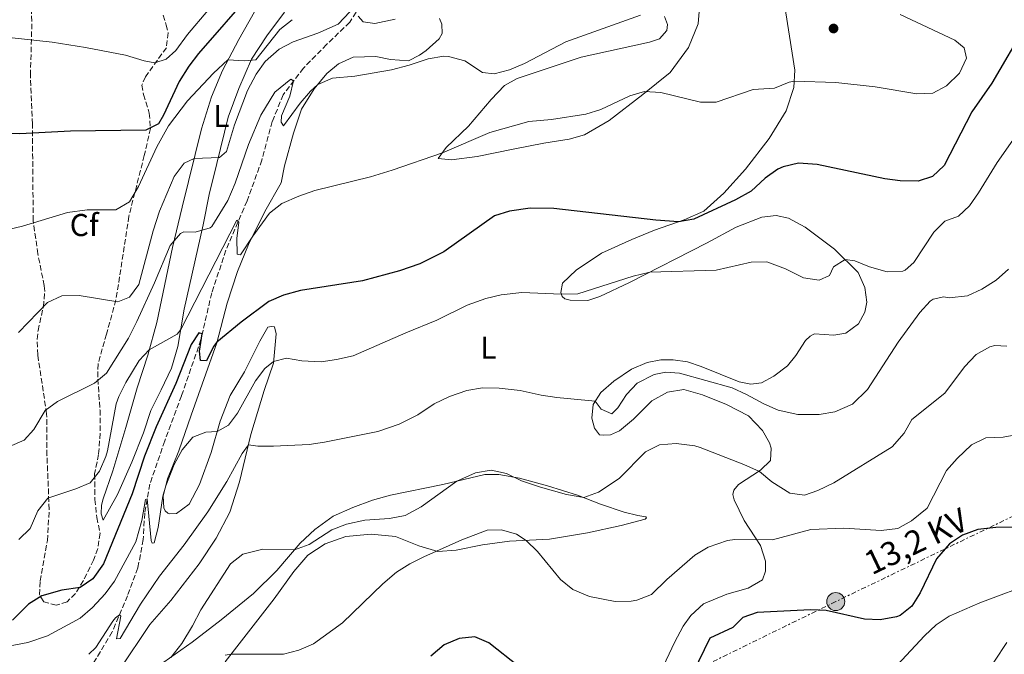
# Model space of a CAD drawing. Units: metres. Extents: x 624920 to 628385, y 4706420 to 4708796.
# Drawn here: x 625424 to 625737, y 4708307 to 4708508 of the extents above; entities that cross this region are included whole.
import ezdxf
from ezdxf.enums import TextEntityAlignment as Align

# ---------------------------------------------------------------- set-up
doc = ezdxf.new("R2010")
doc.units = ezdxf.units.M
doc.header["$MEASUREMENT"] = 0
doc.linetypes.add('DGN Style 3', pattern=[2.435891, 1.739922, -0.695969])
doc.linetypes.add('DGN Style 7', pattern=[3.479844, 1.56593, -0.695969, 0.521977, -0.695969])
for name, color, linetype, lineweight in [('Barranco lineal', 142, 'DGN Style 3', 13), ('Curva de nivel directora', 30, 'Continuous', 30), ('Curva de nivel intermedia', 30, 'Continuous', 0), ('Etiqueta de uso rústico', 92, 'Continuous', 0), ('Etiqueta de zona arbolada', 92, 'Continuous', 0), ('Línea de cambio de uso (parcela vista)', 92, 'Continuous', 0), ('Línea eléctrica', 6, 'DGN Style 7', 0), ('Poste tendido eléctrico', 7, 'Continuous', 0), ('Punto acotado terreno (símbolo)', 7, 'Continuous', 0), ('Tensión línea eléctrica', 7, 'Continuous', 0), ('Zona arbolada', 92, 'DGN Style 3', 0)]:
    doc.layers.add(name, color=color, linetype=linetype, lineweight=lineweight)
doc.styles.add('Style-Arial', font='arial.ttf')

# ---------------------------------------------------------------- blocks, each defined once
blk = doc.blocks.new('5PATER')
at = {"layer": 'Punto acotado terreno (símbolo)', "linetype": 'Continuous', "lineweight": 0}
h = blk.add_hatch(color=51, dxfattribs=at)
edge = h.paths.add_edge_path()
edge.add_ellipse((0, 0), major_axis=(-0.11, -0.111), ratio=0.999422, start_angle=0, end_angle=360)
blk = doc.blocks.new('5PELE')
at = {"layer": 'Poste tendido eléctrico', "linetype": 'Continuous', "lineweight": 0}
h = blk.add_hatch(color=9, dxfattribs=at)
edge = h.paths.add_edge_path()
edge.add_arc((0, 0), 0.285, 0, 360)
at = {"layer": 'Poste tendido eléctrico', "color": 252, "linetype": 'Continuous', "lineweight": 0}
blk.add_circle((0, 0), 0.285, dxfattribs=at)

msp = doc.modelspace()

# ---------------------------------------------------------------- linework, layer by layer
at = {"layer": 'Barranco lineal', "color": 142, "linetype": 'DGN Style 3', "lineweight": 13}
msp.add_polyline3d([(625541.47, 4708527.23, 567.6), (625534.82, 4708516.8, 565.83), (625528.84, 4708507.47, 563.72), (625521.53, 4708500.4, 562.03), (625514.14, 4708492.94, 560.77), (625507.72, 4708484.46, 559.17), (625504.27, 4708475.99, 557.99), (625500.97, 4708463.76, 556.98), (625496.26, 4708450.78, 555.63), (625489.57, 4708435.13, 554.11), (625485.04, 4708421.59, 551.92), (625481.65, 4708406.77, 549.73), (625475.46, 4708388.93, 547.79), (625470.13, 4708374.6, 546.1), (625465.39, 4708360.88, 545.34), (625463.81, 4708351.7, 544.67), (625463.3, 4708343.32, 543.74), (625461.63, 4708334.31, 542.31), (625458.32, 4708325.5, 540.87), (625453.45, 4708314.02, 539.36), (625446.48, 4708302.34, 537.84)], dxfattribs=at)
at = {"layer": 'Curva de nivel directora', "color": 30, "linetype": 'Continuous', "lineweight": 30, "flags": 128}
for points, elevation in [([(625497.7, 4708516.94), (625480.84, 4708497.53), (625477.77, 4708493.58), (625474.71, 4708488.63), (625469.74, 4708477.98), (625468.12, 4708475.26), (625464.12, 4708473.26), (625440.18, 4708472.9), (625424.17, 4708472.09), (625413.88, 4708472.38)], 575), ([(625743.51, 4708506.73), (625732.69, 4708488.15), (625726.35, 4708479.07), (625717.49, 4708461.99), (625713.87, 4708458.52), (625709.26, 4708457), (625703.61, 4708457.21), (625698.65, 4708457.83), (625677.17, 4708462.29), (625671.3, 4708462.76), (625666.4, 4708461.62), (625664.75, 4708460.82), (625660.66, 4708458.01), (625656.3, 4708453.93), (625651.31, 4708451.09), (625638.03, 4708444.98), (625633.19, 4708444.16), (625625.96, 4708444.7), (625593.63, 4708448.41), (625586.17, 4708448.5), (625579.57, 4708447.53), (625574.78, 4708446.01), (625558.77, 4708434.58), (625551.12, 4708430.84), (625544.62, 4708428.57), (625532.88, 4708425.46), (625513.25, 4708422.4), (625507.81, 4708420.87), (625503.21, 4708418.91), (625494.38, 4708412.34), (625486.71, 4708405.93), (625485.64, 4708404.55), (625483.38, 4708400.05), (625481.44, 4708400.16), (625481.19, 4708403.06), (625482.07, 4708408.6), (625480.93, 4708408.94), (625478.55, 4708405.22), (625473.64, 4708392.87), (625467.37, 4708379.09), (625463.73, 4708369.78), (625459.79, 4708357.88), (625450.74, 4708335.59), (625447.3, 4708330.83), (625443.32, 4708328.15), (625437.48, 4708327.29), (625431.13, 4708325.46), (625426.91, 4708322.77), (625421.78, 4708317.69)], 550), ([(625740.67, 4708347.21), (625733.88, 4708347.12), (625728.23, 4708346.51), (625723.38, 4708344.67), (625719.2, 4708341.92), (625715.14, 4708337.16), (625709.91, 4708326.38), (625707.27, 4708322.15), (625703.55, 4708319.25), (625702.37, 4708318.77), (625697.2, 4708317.8), (625692.2, 4708318.1), (625680.06, 4708320.81), (625675.06, 4708320.97), (625658.22, 4708320.18), (625653.62, 4708318.55), (625650.5, 4708315.43), (625643.2, 4708312.06), (625637.74, 4708300.97)], 525), ([(625582.63, 4708302.88), (625573.04, 4708310.5), (625568.54, 4708312.41), (625563.56, 4708311.97), (625558.86, 4708309.96), (625554.63, 4708306.3)], 525)]:
    msp.add_lwpolyline(points, dxfattribs=dict(at, elevation=elevation))
at = {"layer": 'Curva de nivel intermedia', "color": 30, "linetype": 'Continuous', "lineweight": 0, "flags": 128}
for points, elevation in [([(625420.91, 4708372.83), (625425.57, 4708374.84), (625428.56, 4708378.21), (625432.19, 4708384.27), (625436.15, 4708387.17), (625447.8, 4708392.95), (625451.69, 4708396.13), (625458.59, 4708407.28), (625461.25, 4708412.53), (625466.9, 4708424.79), (625471.82, 4708436.65), (625475.1, 4708440.44), (625476.17, 4708441), (625479.76, 4708440.92), (625484.61, 4708442.26), (625485.05, 4708442.66), (625490.17, 4708450.9), (625492.5, 4708456.38), (625496.72, 4708468.68), (625500.64, 4708478), (625505.07, 4708485.33), (625510.2, 4708489.4), (625511.05, 4708488.86), (625509.86, 4708484.03), (625507.17, 4708477.75), (625507.05, 4708475.81), (625507.82, 4708474.58), (625513.13, 4708481.83), (625516.39, 4708485.65), (625518.71, 4708487.75), (625523.34, 4708489.75), (625530.5, 4708490.42), (625542.07, 4708492.37), (625547.76, 4708493.82), (625553.8, 4708495.92), (625558.77, 4708496.67), (625560.21, 4708496.63), (625565.35, 4708495.21), (625571, 4708491.5), (625574.73, 4708491.07), (625579.54, 4708492.4), (625584.31, 4708494.37), (625597.49, 4708501.24), (625621.12, 4708509.77)], 560), ([(625483.85, 4708511.22), (625477.34, 4708503.63), (625473.62, 4708498.56), (625470.56, 4708495.78), (625466.95, 4708494.58), (625463.66, 4708495.19), (625457.69, 4708496.99), (625444.96, 4708499.43), (625434.45, 4708501.17), (625421.69, 4708502.55)], 580), ([(625423.75, 4708409), (625432.91, 4708418.6), (625437.47, 4708420.68), (625442.99, 4708420.79), (625455.29, 4708418.75), (625458.92, 4708420.19), (625461.89, 4708424.22), (625466.48, 4708441.27), (625468.46, 4708447.51), (625473.13, 4708458.58), (625476.3, 4708462.74), (625479.49, 4708464.26), (625487.57, 4708464.6), (625489.75, 4708466.5), (625492.3, 4708474.88), (625496.41, 4708485.87), (625499.16, 4708490.96), (625502.03, 4708495.04), (625506.44, 4708498.92), (625510.95, 4708501.24), (625518.7, 4708503.98), (625525.22, 4708506.85), (625528.88, 4708510.78)], 565), ([(625423.81, 4708343.35), (625427.38, 4708346.86), (625429.88, 4708352.42), (625433, 4708356.42), (625441.92, 4708359.38), (625446.52, 4708361.34), (625449.43, 4708365.03), (625451.47, 4708369.63), (625451.95, 4708371.5), (625454.77, 4708386.43), (625455.54, 4708388.68), (625457.8, 4708393.13), (625461.98, 4708400.12), (625465.22, 4708403.49), (625474.07, 4708408.52), (625475.24, 4708410.02), (625493.07, 4708444.7), (625493.63, 4708444.02), (625493.02, 4708438.83), (625493.17, 4708433.86), (625494.21, 4708433.67), (625498.09, 4708439.65), (625503.35, 4708446.92), (625507.34, 4708449.94), (625512.65, 4708452.31), (625517.74, 4708454.06), (625535.42, 4708458.38), (625542.3, 4708460.5), (625558.26, 4708466.03), (625573.35, 4708472.55), (625585.66, 4708476), (625592.9, 4708476.6), (625603.79, 4708478.3), (625608.56, 4708479.83), (625617.76, 4708484.16), (625622.46, 4708485.56), (625627.64, 4708485.2), (625640.19, 4708482.08), (625645.2, 4708482.15), (625656.95, 4708486.1), (625663.67, 4708486.54), (625668.35, 4708488.45), (625669.94, 4708488.75), (625683.14, 4708488.34), (625695.67, 4708486.95), (625708.89, 4708484.75), (625713.89, 4708484.98), (625718.31, 4708487.32), (625722.39, 4708491.32), (625724.59, 4708496.12), (625723.92, 4708499.36), (625720.91, 4708501.8), (625703.51, 4708509.94)], 555), ([(625531.49, 4708509.38), (625533.11, 4708507.61), (625536.85, 4708507.05), (625543.32, 4708508.47)], 565), ([(625420.13, 4708441.57), (625424.99, 4708442.74), (625439.24, 4708447.06), (625445.57, 4708447.99), (625454.63, 4708447.93), (625458.96, 4708450.46), (625461.81, 4708455.34), (625467.59, 4708467.94), (625471.32, 4708474.65), (625477.4, 4708482.59), (625485.61, 4708491.31), (625490.21, 4708495.52), (625495.41, 4708495.19), (625499.05, 4708495.52), (625506.63, 4708505.18), (625510.54, 4708508.3)], 570), ([(625524.69, 4708400.43), (625529.99, 4708401.66), (625546.62, 4708408.96), (625556.54, 4708412.9), (625566.14, 4708417.65), (625572.07, 4708419.82), (625576.94, 4708420.95), (625583.46, 4708421.69), (625596.06, 4708421.2), (625601.24, 4708421.31), (625618.77, 4708426.88), (625624.07, 4708428.17), (625645.15, 4708428.78), (625656.27, 4708431.38), (625661.29, 4708431.41), (625667.12, 4708429.18), (625672.86, 4708426.4), (625677.81, 4708425.63), (625681.1, 4708427.09), (625682.41, 4708429.87), (625686.11, 4708432.15), (625689.12, 4708431.72), (625693.78, 4708429.88), (625699.43, 4708428.29), (625704.43, 4708428.51), (625705.16, 4708428.83), (625707.85, 4708431.26), (625714.25, 4708440.83), (625717.74, 4708444.41), (625722.07, 4708445.96), (625725.55, 4708449.26), (625728.46, 4708453.33), (625734.32, 4708462.97), (625743.79, 4708476.36)], 545), ([(625709.78, 4708415.38), (625713.12, 4708419.01), (625714.06, 4708419.63), (625717.4, 4708420.31), (625719.06, 4708419.99), (625724.95, 4708420.63), (625729.46, 4708422.8), (625733.98, 4708425.63), (625737.98, 4708429.09)], 540), ([(625446.07, 4708306.9), (625448.25, 4708309.1), (625453.66, 4708317.43), (625454.52, 4708318.52), (625455.78, 4708319.48), (625456.2, 4708319), (625454.8, 4708311.83), (625456.04, 4708311.92), (625462.48, 4708322.81), (625468.48, 4708331.71), (625476.32, 4708341.6), (625483.78, 4708352.12), (625489.87, 4708361.78), (625494.69, 4708370.67), (625496.68, 4708373.34), (625499.69, 4708372.97), (625504.69, 4708372.98), (625515.95, 4708373.51), (625520.9, 4708374.23), (625537.74, 4708377.57), (625544.54, 4708379.98), (625550.43, 4708382.94), (625555.66, 4708386.38), (625560.53, 4708388.67), (625566.06, 4708390.66), (625571, 4708391.42), (625576.29, 4708391.34), (625582.9, 4708390.67), (625589.6, 4708389.13), (625594.55, 4708388.43), (625606.8, 4708387.23), (625608.67, 4708384.71), (625612.01, 4708383.21), (625613.95, 4708385.1), (625616.68, 4708389.4), (625620.11, 4708392.98), (625625.44, 4708395.73), (625629.17, 4708396.4), (625633.53, 4708396.09), (625650.21, 4708391.46), (625654.77, 4708389.4), (625660.24, 4708386.34), (625664.82, 4708384.34), (625671.07, 4708383.05), (625677.87, 4708383), (625682.79, 4708383.82), (625688.48, 4708386.31), (625693.2, 4708390.93), (625702.96, 4708405.92), (625709.78, 4708415.38)], 540), ([(625472.05, 4708305.93), (625475.57, 4708310.34), (625479, 4708315.92), (625481.61, 4708321.01), (625490.97, 4708335.66), (625494.93, 4708338.73), (625501.3, 4708340.23), (625511.29, 4708340.07), (625515.99, 4708341.71), (625523.2, 4708346.41), (625527.87, 4708348.19), (625533.66, 4708349.48), (625541.52, 4708349.95), (625546.42, 4708350.91), (625551.5, 4708353.72), (625562.87, 4708361.87), (625568.77, 4708364.52), (625573.7, 4708365.36), (625578.61, 4708364.32), (625583.41, 4708361.95), (625589.4, 4708359.96), (625597.61, 4708357.59), (625603.18, 4708356.62), (625607.81, 4708358.31), (625614.35, 4708362.7), (625622.7, 4708371.16), (625627.18, 4708373.38), (625632.43, 4708373.77), (625638.39, 4708373.04), (625640.07, 4708372.55), (625653.91, 4708367.18), (625658.92, 4708364.91), (625662.85, 4708361.59), (625668.5, 4708358.02), (625673.2, 4708357.41), (625677.39, 4708358.86), (625682.47, 4708361.29), (625701, 4708372.71), (625704.86, 4708377.05), (625707.28, 4708381.45), (625717.71, 4708389.76), (625724, 4708398.15), (625727.67, 4708402.01), (625732.06, 4708404.53)], 535), ([(625732.06, 4708404.53), (625733.56, 4708404.87), (625737.43, 4708404.65)], 535), ([(625414.89, 4708308.47), (625426.7, 4708310.67), (625432.98, 4708312.77), (625443.25, 4708318.42), (625447.25, 4708321.76), (625451.21, 4708326.09), (625454.2, 4708330.1), (625460.96, 4708342.61), (625462.87, 4708349.38), (625464.03, 4708356), (625464.59, 4708356.22), (625465.87, 4708343.02), (625466.13, 4708342.12), (625466.75, 4708342.3), (625468.01, 4708347.18), (625469.52, 4708357.09), (625470.48, 4708360.38), (625473.17, 4708367.13), (625475.68, 4708371.8), (625479.07, 4708375.83), (625483.19, 4708377.38), (625486.79, 4708377.59), (625490.42, 4708379.65), (625493.26, 4708383.38), (625498.93, 4708393.7), (625501.89, 4708397.62), (625504.68, 4708399.8), (625508.74, 4708400.87), (625513.66, 4708400), (625519.74, 4708399.73), (625524.69, 4708400.43)], 545), ([(625489.3, 4708306.65), (625491.23, 4708306.91), (625507.88, 4708306.97), (625512.72, 4708308.21), (625517.35, 4708310.21), (625526.56, 4708316.88), (625539.35, 4708329.31), (625543.65, 4708332.97), (625547.91, 4708335.62), (625552.36, 4708337.88), (625564.4, 4708343.28), (625572.43, 4708346.31), (625576.99, 4708346.45), (625581.78, 4708344.98), (625584.85, 4708343.06), (625588.43, 4708339.56), (625595.76, 4708330.59), (625599.67, 4708327.49), (625604.94, 4708325.27), (625613.13, 4708323.69), (625618.13, 4708323.77), (625619.97, 4708324.08), (625624.63, 4708325.91), (625629.53, 4708330.66), (625638.38, 4708338.33), (625642.66, 4708340.88), (625648.79, 4708343.03), (625651.07, 4708343.3), (625663.09, 4708343.22), (625675.16, 4708346.48), (625685.68, 4708346.93), (625697.48, 4708346.22), (625702.79, 4708346.79), (625707.15, 4708349.21), (625712.14, 4708353.3), (625718.3, 4708365.27), (625721.63, 4708369), (625726.25, 4708373.35), (625730.73, 4708375.61), (625736.3, 4708375.86), (625741.94, 4708376.92)], 530), ([(625696.86, 4708297.31), (625711.26, 4708312.81), (625714.96, 4708316.22), (625719.1, 4708319.03), (625728.82, 4708323.25), (625746.92, 4708330.01)], 520), ([(625668.25, 4708259.98), (625670.46, 4708264.13), (625673.67, 4708267.98), (625692, 4708279.81), (625696.2, 4708282.91), (625708.11, 4708292.97), (625713.03, 4708296.47), (625713.82, 4708296.84), (625718.3, 4708297.5), (625724.03, 4708297.59), (625728.96, 4708298.41), (625729.54, 4708298.79), (625737.46, 4708310.69)], 515)]:
    msp.add_lwpolyline(points, dxfattribs=dict(at, elevation=elevation))
at = {"layer": 'Línea de cambio de uso (parcela vista)', "color": 92, "linetype": 'Continuous', "lineweight": 0}
for points in [[(625666.46, 4708515.96, 559.08), (625670.13, 4708492.29, 555.71), (625669.84, 4708486.8, 554.61), (625667.33, 4708479.4, 553.94), (625662.02, 4708470.64, 552.84), (625654.47, 4708460.82, 551.66), (625647.59, 4708453.25, 551.07), (625641.22, 4708447.55, 550.48), (625635.05, 4708444.83, 550.15), (625625.61, 4708441.46, 549.39), (625618.37, 4708438.51, 548.97), (625608.8, 4708434.25, 548.38), (625600.77, 4708428.8, 547.2), (625596.35, 4708424.69, 546.1), (625595.88, 4708421.71, 545.17), (625596.32, 4708420.44, 544.75), (625597.16, 4708419.66, 544.75), (625598.79, 4708419.24, 544.75), (625604.38, 4708419.22, 544.33), (625608.26, 4708420.5, 544.16), (625617.66, 4708424.89, 544.58), (625642.08, 4708437.38, 546.18), (625651.46, 4708442.5, 546.27), (625659.66, 4708445.64, 546.18), (625664.17, 4708446.2, 546.44), (625668.12, 4708445.33, 546.44), (625673.42, 4708442.41, 546.27), (625682.75, 4708435.48, 545.34), (625690.26, 4708428.04, 544.58), (625692.38, 4708423.27, 544.08), (625693.01, 4708418.65, 543.82), (625692.37, 4708415.5, 543.57), (625690.32, 4708411.81, 543.57), (625686.29, 4708408.81, 543.49), (625682.47, 4708408.23, 543.49), (625676.42, 4708408.58, 543.4), (625675.9, 4708408.4, 543.4), (625675.02, 4708407.9, 543.23), (625673.55, 4708406.49, 542.98), (625670.42, 4708401.68, 542.39), (625667.85, 4708398.43, 541.63), (625663.41, 4708395.21, 541.13), (625659.58, 4708393.08, 540.7), (625656.13, 4708392.68, 540.37), (625652.42, 4708393.41, 540.37), (625640.43, 4708398.29, 540.45), (625636.06, 4708399.67, 540.79), (625631.56, 4708400.32, 540.87), (625627.58, 4708400.33, 540.87), (625623.21, 4708399.53, 541.21), (625618.24, 4708397.38, 541.55), (625612.71, 4708393.63, 541.04), (625608.55, 4708389.94, 540.54), (625606.09, 4708386.13, 539.78), (625605.75, 4708381.88, 539.02), (625606.56, 4708378.65, 538.34), (625608.11, 4708376.57, 537.84), (625609.53, 4708376.42, 537.42), (625611.67, 4708376.55, 537.16), (625614.52, 4708377.81, 536.91), (625618.88, 4708381.54, 536.41), (625624.69, 4708387.37, 537), (625629.68, 4708390.14, 537.75), (625634.92, 4708390.99, 538.01), (625640.78, 4708389.28, 538.18), (625648.4, 4708386.2, 538.18), (625655.46, 4708382.58, 537.67), (625659.86, 4708377.92, 537.25), (625662.13, 4708374.06, 536.91), (625662.64, 4708372.3, 536.66), (625662.39, 4708368.4, 535.65), (625659.23, 4708365.37, 534.8), (625652.22, 4708360.84, 533.54), (625650.73, 4708359.02, 533.2), (625650.41, 4708357.63, 532.7), (625650.85, 4708355.95, 532.36), (625654.07, 4708349.41, 531.52), (625659.2, 4708341.44, 529.58), (625660.77, 4708336.46, 528.9), (625660.86, 4708333.25, 528.4), (625659.86, 4708330.57, 527.89), (625655.35, 4708327.88, 527.72), (625648.51, 4708325.97, 527.47), (625641.17, 4708322.95, 527.3), (625637.15, 4708319.23, 527.39), (625634.68, 4708315.84, 527.55), (625631.97, 4708310.68, 527.64), (625627.63, 4708301.46, 526.71)], [(625508.19, 4708510.64, 572.5), (625502.51, 4708503.16, 570.98), (625497.73, 4708495.79, 569.55), (625493.63, 4708486.5, 568.28), (625490.22, 4708477.37, 567.02), (625486.66, 4708462.7, 564.32), (625484.23, 4708452.79, 562.05), (625482.31, 4708443.15, 560.02), (625476.29, 4708416.43, 556.23), (625474.34, 4708404.55, 553.95), (625472.27, 4708397.75, 552.94), (625469.04, 4708390.83, 551.93), (625465.69, 4708384.28, 551.34), (625463.39, 4708377.2, 551.34), (625459.67, 4708367.88, 551.17), (625455.14, 4708357.59, 551.68), (625450.57, 4708349.5, 552.1), (625449.99, 4708351.5, 552.52), (625450.05, 4708354.19, 552.18), (625450.6, 4708356.2, 552.35), (625453.64, 4708365.16, 551.68), (625457.8, 4708378.83, 551.68), (625461.36, 4708391.46, 552.86), (625464.78, 4708401.88, 554.71), (625467.62, 4708412.22, 556.57), (625472.62, 4708435.99, 559.85), (625475.63, 4708448.78, 562.38), (625481.85, 4708473.71, 566.6), (625484.97, 4708483.84, 568.45), (625488.46, 4708492.22, 569.46), (625493.69, 4708502.05, 571.07), (625500.47, 4708513.97, 573.43)], [(625628.79, 4708509.34, 559.93), (625629.69, 4708506.8, 559.59), (625629.55, 4708504.86, 559.33), (625627.21, 4708502.27, 559.25), (625623.98, 4708501.18, 559.17), (625602.34, 4708496.37, 559.5), (625581.97, 4708489.62, 559.42), (625577.93, 4708487.41, 559.08), (625573.79, 4708482.96, 558.49), (625566.5, 4708474.52, 556.97), (625559.5, 4708467.71, 555.37), (625556.96, 4708464.25, 554.61), (625561.18, 4708463.83, 554.02), (625569.35, 4708464.86, 552.93), (625580.74, 4708467.19, 553.01), (625590.49, 4708469.14, 553.6), (625598.48, 4708470.38, 553.86), (625603.36, 4708471.8, 553.77), (625611.19, 4708476.35, 554.11), (625621.87, 4708484.53, 554.78), (625630.53, 4708491.58, 556.13), (625636.37, 4708499.51, 557.31), (625639.4, 4708506.99, 558.41), (625639.95, 4708513.46, 560.09)], [(625455.78, 4708301.99, 536.07), (625465.46, 4708316.38, 536.57), (625472.07, 4708324.01, 536.49), (625481.07, 4708335.66, 536.57), (625486.5, 4708343.72, 537.08), (625490.85, 4708351.98, 537.67), (625493.91, 4708361.66, 538.68), (625497.46, 4708376.61, 540.37), (625501.73, 4708390.63, 542.73), (625504.63, 4708399.31, 544.92), (625505.55, 4708408.65, 546.44), (625505.03, 4708410.81, 547.7), (625503.95, 4708410.9, 547.79), (625502.85, 4708410.67, 547.79), (625500.3, 4708406.32, 547.79), (625495.49, 4708396.5, 547.7), (625490.94, 4708389, 546.69), (625487.76, 4708380.94, 545.51), (625484.88, 4708370.95, 543.99), (625481.18, 4708360.84, 543.4), (625477.9, 4708354.53, 543.74), (625473.87, 4708351.57, 544.16), (625471.76, 4708351.43, 544.67), (625471.17, 4708351.7, 544.67), (625470.3, 4708352.48, 544.67), (625469.83, 4708353.43, 544.67), (625469.67, 4708357.09, 544.75), (625471.03, 4708362.64, 545.17), (625474.62, 4708371.44, 545.34), (625478.58, 4708382.83, 546.69), (625486.67, 4708405.78, 549.98), (625489.99, 4708418.34, 551.66), (625493.28, 4708428.34, 553.27), (625496.76, 4708436.92, 554.78), (625501.88, 4708447.47, 555.63), (625507.12, 4708456.5, 555.96), (625508.14, 4708461.9, 556.72), (625510.97, 4708472.31, 557.65), (625513.54, 4708479.91, 559), (625517.58, 4708486.4, 559.93), (625521.61, 4708491.23, 560.18), (625525.29, 4708494.3, 560.85), (625529.96, 4708496.38, 561.19), (625537.17, 4708496.6, 561.11), (625541.81, 4708495.64, 560.94), (625547.48, 4708495.24, 560.43), (625550.98, 4708496.99, 560.52), (625553.09, 4708498.51, 560.52), (625557.28, 4708502.21, 561.53), (625558.19, 4708503.88, 562.29), (625558.1, 4708506.92, 563.13), (625557.32, 4708508.7, 563.21)], [(625489.34, 4708304.47, 529.58), (625504.87, 4708324.51, 533.03), (625511.12, 4708333.18, 534.04), (625515.59, 4708338.32, 534.38), (625521.02, 4708341.97, 534.38), (625527.62, 4708344.29, 533.96), (625535.69, 4708345, 533.2), (625543.43, 4708344.3, 532.11), (625550.84, 4708341.31, 530.93), (625556.84, 4708339.54, 529.91), (625562.67, 4708339.95, 529.41), (625570.97, 4708341.6, 528.99), (625579.58, 4708342.81, 529.58), (625592.25, 4708343.4, 530.59), (625604.37, 4708345.42, 531.94), (625615, 4708347.74, 532.78), (625622.6, 4708349.83, 532.36), (625623.01, 4708350.25, 532.36), (625622.8, 4708350.56, 532.44), (625620.34, 4708351, 533.03), (625615.93, 4708352, 533.2), (625608.5, 4708354.5, 534.63), (625601.17, 4708357.42, 535.14), (625591.62, 4708360.41, 535.31), (625582.74, 4708362.82, 534.97), (625576.23, 4708363.96, 534.89), (625571.75, 4708363.92, 534.72), (625558.43, 4708360.84, 535.14), (625541.77, 4708357.4, 537.08), (625536.03, 4708355.78, 537.92), (625529.82, 4708353.44, 537.16), (625523.58, 4708350.71, 536.91), (625517.81, 4708346.54, 536.41), (625513.08, 4708342.19, 535.31), (625505.73, 4708333.5, 534.04), (625498.35, 4708326.23, 533.37)], [(625498.35, 4708326.23, 533.37), (625488.02, 4708317.85, 533.54), (625478.88, 4708310.72, 534.63), (625455.42, 4708294.29, 535.9), (625443.74, 4708288.64, 536.66), (625442.6, 4708288.53, 536.62)]]:
    msp.add_polyline3d(points, dxfattribs=at)
at = {"layer": 'Línea eléctrica', "color": 6, "linetype": 'DGN Style 7', "lineweight": 0}
msp.add_polyline3d([(626282.94, 4708461.61, 485.37), (626218.01, 4708465.95, 486.62), (626142.25, 4708467.52, 477.42), (626070.6, 4708469.26, 475.41), (625986.18, 4708470.73, 478.94), (625913.37, 4708473.73, 486.8), (625864.58, 4708438.88, 492.31), (625807.94, 4708397.48, 510.31), (625745.92, 4708353.88, 525.74), (625683.11, 4708323.64, 525.64), (625615.58, 4708290.64, 524.06), (625546.36, 4708257.84, 517.65), (625468.69, 4708219.26, 524.65), (625381.39, 4708180.42, 541.98), (625315.3, 4708141.53, 566.9), (625227.59, 4708090.28, 564.79), (625177.56, 4708051.17, 565.28), (625082.07, 4707980.73, 556.98), (625026.01, 4707936.51, 576.77), (624962.41, 4707889.4, 580.18), (624935.28, 4707869.51, 583.49)], dxfattribs=at)
at = {"layer": 'Zona arbolada', "color": 92, "linetype": 'DGN Style 3', "lineweight": 0}
for points in [[(625469.61, 4708509.73, 582.87), (625470.59, 4708506.61, 582.62), (625471.25, 4708504.16, 581.94), (625470.65, 4708499.4, 580.56), (625464.03, 4708490.21, 579.11), (625462.85, 4708487.49, 578.48), (625463.38, 4708484.56, 577.64), (625465.24, 4708478.65, 576.12), (625465.59, 4708473.81, 574.89), (625463.66, 4708465.23, 572.86), (625458.76, 4708445.91, 569.21), (625454.66, 4708419.36, 564.66), (625451.63, 4708408.53, 562.97), (625448.98, 4708399.06, 560.87), (625448.89, 4708394.27, 559.43), (625449.6, 4708384.42, 557.77), (625449.65, 4708377.07, 556.68), (625449.14, 4708370.33, 555.72), (625447.89, 4708364.13, 554.96), (625447.99, 4708356.05, 554.21), (625448.6, 4708350.29, 552.77), (625449.61, 4708345.3, 552.35), (625448.89, 4708340.47, 551.69), (625447.54, 4708336.81, 551.17), (625444.33, 4708330.3, 550.08), (625441.78, 4708326.19, 549.55), (625439.19, 4708323.59, 549.4), (625435.68, 4708322.49, 549.65), (625431.8, 4708323.57, 549.57), (625430.35, 4708325.83, 550.24), (625430.62, 4708330.18, 551.09), (625432.9, 4708343, 553.45), (625433.47, 4708352.9, 554.79), (625432.77, 4708370.03, 557.75), (625432.66, 4708383.22, 559.85), (625429.81, 4708401.93, 562.72), (625429.67, 4708406.91, 563.22), (625429.92, 4708409.67, 563.56), (625431.63, 4708417.19, 565.08), (625432.04, 4708422.12, 565.95), (625431.9, 4708423.89, 566.26), (625429.87, 4708433.98, 568.03), (625428.39, 4708444.56, 570.31), (625428.14, 4708475.15, 575.11), (625427.51, 4708490.64, 578.15), (625427.99, 4708507.75, 581.1), (625427.54, 4708514.3, 582.36)], [(625435.68, 4708322.49, 549.65), (625431.8, 4708323.57, 549.57), (625430.35, 4708325.83, 550.24), (625430.62, 4708330.18, 551.09), (625432.9, 4708343, 553.45), (625433.47, 4708352.9, 554.79), (625432.77, 4708370.03, 557.75), (625432.66, 4708383.22, 559.85), (625429.81, 4708401.93, 562.72), (625429.67, 4708406.91, 563.22), (625429.92, 4708409.67, 563.56), (625431.63, 4708417.19, 565.08), (625432.04, 4708422.12, 565.95), (625431.9, 4708423.89, 566.26), (625429.87, 4708433.98, 568.03), (625428.39, 4708444.56, 570.31), (625428.14, 4708475.15, 575.11), (625427.51, 4708490.64, 578.15), (625427.99, 4708507.75, 581.1), (625427.54, 4708514.3, 582.36)], [(625469.61, 4708509.73, 582.87), (625470.59, 4708506.61, 582.62), (625471.25, 4708504.16, 581.94), (625470.65, 4708499.4, 580.56), (625464.03, 4708490.21, 579.11), (625462.85, 4708487.49, 578.48), (625463.38, 4708484.56, 577.64), (625465.24, 4708478.65, 576.12), (625465.59, 4708473.81, 574.89), (625463.66, 4708465.23, 572.86), (625458.76, 4708445.91, 569.21), (625454.66, 4708419.36, 564.66), (625451.63, 4708408.53, 562.97), (625448.98, 4708399.06, 560.87), (625448.89, 4708394.27, 559.43), (625449.6, 4708384.42, 557.77), (625449.65, 4708377.07, 556.68), (625449.14, 4708370.33, 555.72), (625447.89, 4708364.13, 554.96), (625447.99, 4708356.05, 554.21), (625448.6, 4708350.29, 552.77), (625449.61, 4708345.3, 552.35), (625448.89, 4708340.47, 551.69), (625447.54, 4708336.81, 551.17), (625444.33, 4708330.3, 550.08), (625441.78, 4708326.19, 549.55), (625439.19, 4708323.59, 549.4), (625435.68, 4708322.49, 549.65)]]:
    msp.add_polyline3d(points, dxfattribs=at)

# ---------------------------------------------------------------- block references
at = {"layer": 'Poste tendido eléctrico', "color": 7, "linetype": 'Continuous', "lineweight": 0, "xscale": 10, "yscale": 10, "zscale": 10}
msp.add_blockref('5PELE', (625683.11, 4708323.64, 525.64), dxfattribs=at)
at = {"layer": 'Punto acotado terreno (símbolo)', "color": 7, "linetype": 'Continuous', "lineweight": 0, "xscale": 10, "yscale": 10, "zscale": 10}
msp.add_blockref('5PATER', (625682.41, 4708505.5, 558.03), dxfattribs=at)

# ---------------------------------------------------------------- texts
at = {"layer": 'Etiqueta de uso rústico', "color": 92, "linetype": 'Continuous', "lineweight": 0, "style": 'Style-Arial'}
for p in [(625488.12, 4708477.69, 567.19), (625572.87, 4708404.25, 542.43)]:
    msp.add_text('L', height=7, dxfattribs=at).set_placement(p, align=Align.MIDDLE_CENTER)
at = {"layer": 'Etiqueta de zona arbolada', "color": 92, "linetype": 'Continuous', "lineweight": 0, "style": 'Style-Arial'}
msp.add_text('Cf', height=7, dxfattribs=at).set_placement((625444.58, 4708443.13, 569.18), align=Align.MIDDLE_CENTER)
at = {"layer": 'Tensión línea eléctrica', "color": 7, "linetype": 'Continuous', "lineweight": 0, "style": 'Style-Arial'}
msp.add_text('13,2 KV', height=7.5, rotation=25.5794, dxfattribs=at).set_placement((625710.18, 4708339.41, 527.86), align=Align.CENTER)

doc.saveas('drawing.dxf')
